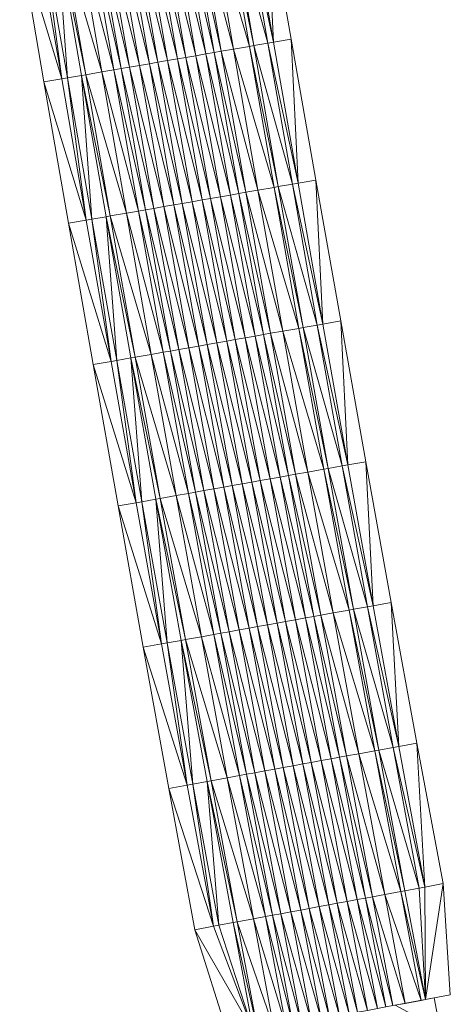
# Model space of a CAD drawing. Units: millimetres. Extents: x 588430 to 595703, y 5895906 to 5907077.
# Drawn here: x 591703 to 591733, y 5900552 to 5900621 of the extents above; entities that cross this region are included whole.
import ezdxf

# ---------------------------------------------------------------- set-up
doc = ezdxf.new("R2010")
doc.units = ezdxf.units.MM
doc.header["$MEASUREMENT"] = 0
for name, color, linetype, lineweight in [('Trasse_01_NBS (Damm)', 7, 'CONTINUOUS', 100), ('Trasse_01_NBS (Einschnitt)', 7, 'CONTINUOUS', 100), ('Trasse_01_NBS (GrabenL-QPNeuSchO2200300)', 7, 'CONTINUOUS', 100), ('Trasse_01_NBS (GrabenR-QPNeuSchO2200300)', 7, 'CONTINUOUS', 100), ('Trasse_01_NBS (Oberbau (links))', 7, 'CONTINUOUS', 100), ('Trasse_01_NBS (Oberbau (rechts))', 7, 'CONTINUOUS', 100), ('Trasse_01_NBS (RandwegL-QPNeuSchO2200300)', 7, 'CONTINUOUS', 100), ('Trasse_01_NBS (RandwegR-QPNeuSchO2200300)', 7, 'CONTINUOUS', 100), ('Trasse_01_NBS (RettungswegR-QPNeuFF2200300T)', 7, 'CONTINUOUS', 100), ('Trasse_01_NBS (Schotterbettung-QPNeuSchO2200300)', 7, 'CONTINUOUS', 100)]:
    doc.layers.add(name, color=color, linetype=linetype, lineweight=lineweight)

msp = doc.modelspace()

# ---------------------------------------------------------------- linework, layer by layer
at = {"layer": 'Trasse_01_NBS (Damm)', "lineweight": 0}
for points in [[(591733.493, 5900553.018, 41.16), (591731.752, 5900552.69, 29.575), (591732.985, 5900560.785, 41.176)], [(591719.762, 5900550.437, 29.575), (591718.019, 5900550.11, 41.266), (591715.667, 5900557.566, 41.301)]]:
    msp.add_3dface(points, dxfattribs=at)
at = {"layer": 'Trasse_01_NBS (Einschnitt)', "lineweight": 0}
for points in [[(591720.675, 5900629.573, 41.36), (591721.159, 5900619.52, 29.751), (591719.46, 5900629.364, 29.876)], [(591720.675, 5900629.573, 41.36), (591722.385, 5900619.732, 41.361), (591721.159, 5900619.52, 29.751)], [(591704.677, 5900626.822, 29.876), (591706.379, 5900616.959, 29.751), (591703.449, 5900626.611, 41.502)], [(591703.449, 5900626.611, 41.502), (591706.379, 5900616.959, 29.751), (591705.139, 5900616.744, 41.501)], [(591721.159, 5900619.52, 29.751), (591722.385, 5900619.732, 41.361), (591722.871, 5900609.679, 29.627)], [(591722.871, 5900609.679, 29.627), (591722.385, 5900619.732, 41.361), (591724.108, 5900609.895, 41.345)], [(591705.139, 5900616.744, 41.501), (591706.379, 5900616.959, 29.751), (591708.095, 5900607.096, 29.627)], [(591706.844, 5900606.877, 41.487), (591705.139, 5900616.744, 41.501), (591708.095, 5900607.096, 29.627)], [(591722.871, 5900609.679, 29.627), (591724.108, 5900609.895, 41.345), (591724.598, 5900599.842, 29.503)], [(591724.598, 5900599.842, 29.503), (591724.108, 5900609.895, 41.345), (591725.845, 5900600.063, 41.325)], [(591706.844, 5900606.877, 41.487), (591708.095, 5900607.096, 29.627), (591709.827, 5900597.233, 29.503)], [(591709.827, 5900597.233, 29.503), (591708.566, 5900597.012, 41.463), (591706.844, 5900606.877, 41.487)], [(591726.344, 5900590.01, 29.378), (591724.598, 5900599.842, 29.503), (591725.845, 5900600.063, 41.325)], [(591727.598, 5900590.234, 41.286), (591726.344, 5900590.01, 29.378), (591725.845, 5900600.063, 41.325)], [(591711.577, 5900587.373, 29.378), (591708.566, 5900597.012, 41.463), (591709.827, 5900597.233, 29.503)], [(591708.566, 5900597.012, 41.463), (591711.577, 5900587.373, 29.378), (591710.308, 5900587.146, 41.425)], [(591727.598, 5900590.234, 41.286), (591728.108, 5900580.184, 29.254), (591726.344, 5900590.01, 29.378)], [(591727.598, 5900590.234, 41.286), (591729.371, 5900580.412, 41.246), (591728.108, 5900580.184, 29.254)], [(591711.577, 5900587.373, 29.378), (591713.348, 5900577.515, 29.254), (591710.308, 5900587.146, 41.425)], [(591710.308, 5900587.146, 41.425), (591713.348, 5900577.515, 29.254), (591712.071, 5900577.284, 41.384)], [(591728.108, 5900580.184, 29.254), (591729.371, 5900580.412, 41.246), (591729.895, 5900570.362, 29.129)], [(591729.895, 5900570.362, 29.129), (591729.371, 5900580.412, 41.246), (591731.166, 5900570.596, 41.211)], [(591712.071, 5900577.284, 41.384), (591713.348, 5900577.515, 29.254), (591715.141, 5900567.659, 29.129)], [(591713.857, 5900567.424, 41.339), (591712.071, 5900577.284, 41.384), (591715.141, 5900567.659, 29.129)], [(591731.706, 5900560.547, 29.005), (591729.895, 5900570.362, 29.129), (591731.166, 5900570.596, 41.211)], [(591731.706, 5900560.547, 29.005), (591731.166, 5900570.596, 41.211), (591732.985, 5900560.785, 41.176)], [(591713.857, 5900567.424, 41.339), (591715.141, 5900567.659, 29.129), (591716.959, 5900557.807, 29.005)], [(591716.959, 5900557.807, 29.005), (591715.667, 5900557.566, 41.301), (591713.857, 5900567.424, 41.339)], [(591732.985, 5900560.785, 41.176), (591731.752, 5900552.69, 29.575), (591731.706, 5900560.547, 29.005)], [(591716.959, 5900557.807, 29.005), (591719.762, 5900550.437, 29.575), (591715.667, 5900557.566, 41.301)]]:
    msp.add_3dface(points, dxfattribs=at)
at = {"layer": 'Trasse_01_NBS (GrabenL-QPNeuSchO2200300)', "lineweight": 0}
for points in [[(591706.379, 5900616.959, 29.751), (591704.677, 5900626.822, 29.876), (591705.071, 5900626.891, 29.876)], [(591705.071, 5900626.891, 29.876), (591706.057, 5900627.06, 30.543), (591706.773, 5900617.027, 29.751)], [(591706.773, 5900617.027, 29.751), (591706.379, 5900616.959, 29.751), (591705.071, 5900626.891, 29.876)], [(591707.759, 5900617.198, 30.418), (591706.773, 5900617.027, 29.751), (591706.057, 5900627.06, 30.543)], [(591708.095, 5900607.096, 29.627), (591706.379, 5900616.959, 29.751), (591706.773, 5900617.027, 29.751)], [(591706.773, 5900617.027, 29.751), (591707.759, 5900617.198, 30.418), (591708.489, 5900607.165, 29.627)], [(591708.489, 5900607.165, 29.627), (591708.095, 5900607.096, 29.627), (591706.773, 5900617.027, 29.751)], [(591709.474, 5900607.337, 30.294), (591708.489, 5900607.165, 29.627), (591707.759, 5900617.198, 30.418)], [(591709.827, 5900597.233, 29.503), (591708.095, 5900607.096, 29.627), (591708.489, 5900607.165, 29.627)], [(591708.489, 5900607.165, 29.627), (591709.474, 5900607.337, 30.294), (591710.221, 5900597.304, 29.503)], [(591710.221, 5900597.304, 29.503), (591709.827, 5900597.233, 29.503), (591708.489, 5900607.165, 29.627)], [(591711.205, 5900597.478, 30.169), (591710.221, 5900597.304, 29.503), (591709.474, 5900607.337, 30.294)], [(591711.577, 5900587.373, 29.378), (591709.827, 5900597.233, 29.503), (591710.221, 5900597.304, 29.503)], [(591710.221, 5900597.304, 29.503), (591711.205, 5900597.478, 30.169), (591711.971, 5900587.443, 29.378)], [(591711.971, 5900587.443, 29.378), (591711.577, 5900587.373, 29.378), (591710.221, 5900597.304, 29.503)], [(591712.955, 5900587.619, 30.045), (591711.971, 5900587.443, 29.378), (591711.205, 5900597.478, 30.169)], [(591713.348, 5900577.515, 29.254), (591711.577, 5900587.373, 29.378), (591711.971, 5900587.443, 29.378)], [(591711.971, 5900587.443, 29.378), (591712.955, 5900587.619, 30.045), (591713.741, 5900577.586, 29.254)], [(591713.741, 5900577.586, 29.254), (591713.348, 5900577.515, 29.254), (591711.971, 5900587.443, 29.378)], [(591714.725, 5900577.764, 29.92), (591713.741, 5900577.586, 29.254), (591712.955, 5900587.619, 30.045)], [(591715.141, 5900567.659, 29.129), (591713.348, 5900577.515, 29.254), (591713.741, 5900577.586, 29.254)], [(591713.741, 5900577.586, 29.254), (591714.725, 5900577.764, 29.92), (591715.534, 5900567.731, 29.129)], [(591715.534, 5900567.731, 29.129), (591715.141, 5900567.659, 29.129), (591713.741, 5900577.586, 29.254)], [(591716.518, 5900567.911, 29.796), (591715.534, 5900567.731, 29.129), (591714.725, 5900577.764, 29.92)], [(591716.959, 5900557.807, 29.005), (591715.141, 5900567.659, 29.129), (591715.534, 5900567.731, 29.129)], [(591715.534, 5900567.731, 29.129), (591716.518, 5900567.911, 29.796), (591717.352, 5900557.88, 29.005)], [(591717.352, 5900557.88, 29.005), (591716.959, 5900557.807, 29.005), (591715.534, 5900567.731, 29.129)], [(591717.352, 5900557.88, 29.005), (591716.518, 5900567.911, 29.796), (591718.335, 5900558.062, 29.672)], [(591719.762, 5900550.437, 29.575), (591716.959, 5900557.807, 29.005), (591717.352, 5900557.88, 29.005)], [(591719.762, 5900550.437, 29.575), (591717.352, 5900557.88, 29.005), (591718.335, 5900558.062, 29.672)]]:
    msp.add_3dface(points, dxfattribs=at)
at = {"layer": 'Trasse_01_NBS (GrabenR-QPNeuSchO2200300)', "lineweight": 0}
for points in [[(591721.159, 5900619.52, 29.751), (591719.066, 5900629.297, 29.876), (591719.46, 5900629.364, 29.876)], [(591720.765, 5900619.451, 29.751), (591718.081, 5900629.127, 30.543), (591719.066, 5900629.297, 29.876)], [(591719.779, 5900619.28, 30.418), (591718.081, 5900629.127, 30.543), (591720.765, 5900619.451, 29.751)], [(591720.765, 5900619.451, 29.751), (591719.066, 5900629.297, 29.876), (591721.159, 5900619.52, 29.751)], [(591722.477, 5900609.609, 29.627), (591719.779, 5900619.28, 30.418), (591720.765, 5900619.451, 29.751)], [(591721.492, 5900609.437, 30.294), (591719.779, 5900619.28, 30.418), (591722.477, 5900609.609, 29.627)], [(591722.871, 5900609.679, 29.627), (591720.765, 5900619.451, 29.751), (591721.159, 5900619.52, 29.751)], [(591720.765, 5900619.451, 29.751), (591722.871, 5900609.679, 29.627), (591722.477, 5900609.609, 29.627)], [(591724.204, 5900599.772, 29.503), (591721.492, 5900609.437, 30.294), (591722.477, 5900609.609, 29.627)], [(591723.22, 5900599.599, 30.169), (591721.492, 5900609.437, 30.294), (591724.204, 5900599.772, 29.503)], [(591724.598, 5900599.842, 29.503), (591722.477, 5900609.609, 29.627), (591722.871, 5900609.679, 29.627)], [(591724.204, 5900599.772, 29.503), (591722.477, 5900609.609, 29.627), (591724.598, 5900599.842, 29.503)], [(591726.344, 5900590.01, 29.378), (591724.204, 5900599.772, 29.503), (591724.598, 5900599.842, 29.503)], [(591725.95, 5900589.939, 29.378), (591723.22, 5900599.599, 30.169), (591724.204, 5900599.772, 29.503)], [(591725.95, 5900589.939, 29.378), (591724.965, 5900589.764, 30.045), (591723.22, 5900599.599, 30.169)], [(591725.95, 5900589.939, 29.378), (591724.204, 5900599.772, 29.503), (591726.344, 5900590.01, 29.378)], [(591727.715, 5900580.112, 29.254), (591724.965, 5900589.764, 30.045), (591725.95, 5900589.939, 29.378)], [(591724.965, 5900589.764, 30.045), (591727.715, 5900580.112, 29.254), (591726.731, 5900579.935, 29.92)], [(591728.108, 5900580.184, 29.254), (591725.95, 5900589.939, 29.378), (591726.344, 5900590.01, 29.378)], [(591727.715, 5900580.112, 29.254), (591725.95, 5900589.939, 29.378), (591728.108, 5900580.184, 29.254)], [(591729.502, 5900570.29, 29.129), (591726.731, 5900579.935, 29.92), (591727.715, 5900580.112, 29.254)], [(591728.518, 5900570.11, 29.796), (591726.731, 5900579.935, 29.92), (591729.502, 5900570.29, 29.129)], [(591729.895, 5900570.362, 29.129), (591727.715, 5900580.112, 29.254), (591728.108, 5900580.184, 29.254)], [(591727.715, 5900580.112, 29.254), (591729.895, 5900570.362, 29.129), (591729.502, 5900570.29, 29.129)], [(591731.313, 5900560.474, 29.005), (591728.518, 5900570.11, 29.796), (591729.502, 5900570.29, 29.129)], [(591731.706, 5900560.547, 29.005), (591729.502, 5900570.29, 29.129), (591729.895, 5900570.362, 29.129)], [(591731.313, 5900560.474, 29.005), (591729.502, 5900570.29, 29.129), (591731.706, 5900560.547, 29.005)], [(591731.313, 5900560.474, 29.005), (591730.33, 5900560.291, 29.672), (591728.518, 5900570.11, 29.796)], [(591731.752, 5900552.69, 29.575), (591730.33, 5900560.291, 29.672), (591731.313, 5900560.474, 29.005)], [(591731.752, 5900552.69, 29.575), (591731.313, 5900560.474, 29.005), (591731.706, 5900560.547, 29.005)]]:
    msp.add_3dface(points, dxfattribs=at)
at = {"layer": 'Trasse_01_NBS (Oberbau (links))', "lineweight": 0}
for points in [[(591708.054, 5900617.249, 30.868), (591706.057, 5900627.06, 30.543), (591706.353, 5900627.11, 30.993)], [(591708.054, 5900617.249, 30.868), (591707.759, 5900617.198, 30.418), (591706.057, 5900627.06, 30.543)], [(591709.769, 5900607.389, 30.744), (591707.759, 5900617.198, 30.418), (591708.054, 5900617.249, 30.868)], [(591709.769, 5900607.389, 30.744), (591709.474, 5900607.337, 30.294), (591707.759, 5900617.198, 30.418)], [(591711.501, 5900597.529, 30.619), (591709.474, 5900607.337, 30.294), (591709.769, 5900607.389, 30.744)], [(591709.474, 5900607.337, 30.294), (591711.501, 5900597.529, 30.619), (591711.205, 5900597.478, 30.169)], [(591713.25, 5900587.672, 30.495), (591711.205, 5900597.478, 30.169), (591711.501, 5900597.529, 30.619)], [(591712.955, 5900587.619, 30.045), (591711.205, 5900597.478, 30.169), (591713.25, 5900587.672, 30.495)], [(591715.021, 5900577.817, 30.37), (591712.955, 5900587.619, 30.045), (591713.25, 5900587.672, 30.495)], [(591712.955, 5900587.619, 30.045), (591715.021, 5900577.817, 30.37), (591714.725, 5900577.764, 29.92)], [(591716.813, 5900567.966, 30.246), (591714.725, 5900577.764, 29.92), (591715.021, 5900577.817, 30.37)], [(591714.725, 5900577.764, 29.92), (591716.813, 5900567.966, 30.246), (591716.518, 5900567.911, 29.796)], [(591718.63, 5900558.117, 30.122), (591716.518, 5900567.911, 29.796), (591716.813, 5900567.966, 30.246)], [(591718.63, 5900558.117, 30.122), (591718.335, 5900558.062, 29.672), (591716.518, 5900567.911, 29.796)], [(591720.057, 5900550.493, 30.025), (591718.335, 5900558.062, 29.672), (591718.63, 5900558.117, 30.122)], [(591718.335, 5900558.062, 29.672), (591720.057, 5900550.493, 30.025), (591719.762, 5900550.437, 29.575)]]:
    msp.add_3dface(points, dxfattribs=at)
at = {"layer": 'Trasse_01_NBS (Oberbau (rechts))', "lineweight": 0}
for points in [[(591719.779, 5900619.28, 30.418), (591717.785, 5900629.076, 30.993), (591718.081, 5900629.127, 30.543)], [(591719.779, 5900619.28, 30.418), (591719.484, 5900619.229, 30.868), (591717.785, 5900629.076, 30.993)], [(591721.492, 5900609.437, 30.294), (591719.484, 5900619.229, 30.868), (591719.779, 5900619.28, 30.418)], [(591721.492, 5900609.437, 30.294), (591721.196, 5900609.386, 30.744), (591719.484, 5900619.229, 30.868)], [(591723.22, 5900599.599, 30.169), (591721.196, 5900609.386, 30.744), (591721.492, 5900609.437, 30.294)], [(591721.196, 5900609.386, 30.744), (591723.22, 5900599.599, 30.169), (591722.924, 5900599.546, 30.619)], [(591724.965, 5900589.764, 30.045), (591722.924, 5900599.546, 30.619), (591723.22, 5900599.599, 30.169)], [(591724.67, 5900589.711, 30.495), (591722.924, 5900599.546, 30.619), (591724.965, 5900589.764, 30.045)], [(591726.731, 5900579.935, 29.92), (591724.67, 5900589.711, 30.495), (591724.965, 5900589.764, 30.045)], [(591724.67, 5900589.711, 30.495), (591726.731, 5900579.935, 29.92), (591726.436, 5900579.881, 30.37)], [(591728.518, 5900570.11, 29.796), (591726.436, 5900579.881, 30.37), (591726.731, 5900579.935, 29.92)], [(591726.436, 5900579.881, 30.37), (591728.518, 5900570.11, 29.796), (591728.223, 5900570.056, 30.246)], [(591730.33, 5900560.291, 29.672), (591728.223, 5900570.056, 30.246), (591728.518, 5900570.11, 29.796)], [(591730.035, 5900560.236, 30.122), (591728.223, 5900570.056, 30.246), (591730.33, 5900560.291, 29.672)], [(591731.752, 5900552.69, 29.575), (591730.035, 5900560.236, 30.122), (591730.33, 5900560.291, 29.672)], [(591731.458, 5900552.636, 30.025), (591730.035, 5900560.236, 30.122), (591731.752, 5900552.69, 29.575)]]:
    msp.add_3dface(points, dxfattribs=at)
at = {"layer": 'Trasse_01_NBS (RandwegL-QPNeuSchO2200300)', "lineweight": 0}
for points in [[(591709.177, 5900617.443, 30.888), (591706.353, 5900627.11, 30.993), (591707.476, 5900627.304, 31.013)], [(591709.177, 5900617.443, 30.888), (591708.054, 5900617.249, 30.868), (591706.353, 5900627.11, 30.993)], [(591710.892, 5900607.585, 30.764), (591708.054, 5900617.249, 30.868), (591709.177, 5900617.443, 30.888)], [(591710.892, 5900607.585, 30.764), (591709.769, 5900607.389, 30.744), (591708.054, 5900617.249, 30.868)], [(591712.624, 5900597.728, 30.639), (591709.769, 5900607.389, 30.744), (591710.892, 5900607.585, 30.764)], [(591709.769, 5900607.389, 30.744), (591712.624, 5900597.728, 30.639), (591711.501, 5900597.529, 30.619)], [(591714.373, 5900587.873, 30.515), (591711.501, 5900597.529, 30.619), (591712.624, 5900597.728, 30.639)], [(591713.25, 5900587.672, 30.495), (591711.501, 5900597.529, 30.619), (591714.373, 5900587.873, 30.515)], [(591716.142, 5900578.021, 30.39), (591713.25, 5900587.672, 30.495), (591714.373, 5900587.873, 30.515)], [(591715.021, 5900577.817, 30.37), (591713.25, 5900587.672, 30.495), (591716.142, 5900578.021, 30.39)], [(591717.934, 5900568.171, 30.266), (591715.021, 5900577.817, 30.37), (591716.142, 5900578.021, 30.39)], [(591717.934, 5900568.171, 30.266), (591716.813, 5900567.966, 30.246), (591715.021, 5900577.817, 30.37)], [(591719.751, 5900558.325, 30.142), (591716.813, 5900567.966, 30.246), (591717.934, 5900568.171, 30.266)], [(591719.751, 5900558.325, 30.142), (591718.63, 5900558.117, 30.122), (591716.813, 5900567.966, 30.246)], [(591721.177, 5900550.703, 30.045), (591718.63, 5900558.117, 30.122), (591719.751, 5900558.325, 30.142)], [(591718.63, 5900558.117, 30.122), (591721.177, 5900550.703, 30.045), (591720.057, 5900550.493, 30.025)]]:
    msp.add_3dface(points, dxfattribs=at)
at = {"layer": 'Trasse_01_NBS (RandwegR-QPNeuSchO2200300)', "lineweight": 0}
for points in [[(591719.484, 5900619.229, 30.868), (591716.661, 5900628.883, 31.013), (591717.785, 5900629.076, 30.993)], [(591719.484, 5900619.229, 30.868), (591718.361, 5900619.034, 30.888), (591716.661, 5900628.883, 31.013)], [(591721.196, 5900609.386, 30.744), (591718.361, 5900619.034, 30.888), (591719.484, 5900619.229, 30.868)], [(591721.196, 5900609.386, 30.744), (591720.073, 5900609.189, 30.764), (591718.361, 5900619.034, 30.888)], [(591722.924, 5900599.546, 30.619), (591720.073, 5900609.189, 30.764), (591721.196, 5900609.386, 30.744)], [(591720.073, 5900609.189, 30.764), (591722.924, 5900599.546, 30.619), (591721.802, 5900599.348, 30.639)], [(591724.67, 5900589.711, 30.495), (591721.802, 5900599.348, 30.639), (591722.924, 5900599.546, 30.619)], [(591723.548, 5900589.511, 30.515), (591721.802, 5900599.348, 30.639), (591724.67, 5900589.711, 30.495)], [(591726.436, 5900579.881, 30.37), (591723.548, 5900589.511, 30.515), (591724.67, 5900589.711, 30.495)], [(591725.314, 5900579.679, 30.39), (591723.548, 5900589.511, 30.515), (591726.436, 5900579.881, 30.37)], [(591728.223, 5900570.056, 30.246), (591725.314, 5900579.679, 30.39), (591726.436, 5900579.881, 30.37)], [(591728.223, 5900570.056, 30.246), (591727.102, 5900569.851, 30.266), (591725.314, 5900579.679, 30.39)], [(591730.035, 5900560.236, 30.122), (591727.102, 5900569.851, 30.266), (591728.223, 5900570.056, 30.246)], [(591730.035, 5900560.236, 30.122), (591728.914, 5900560.028, 30.142), (591727.102, 5900569.851, 30.266)], [(591731.458, 5900552.636, 30.025), (591728.914, 5900560.028, 30.142), (591730.035, 5900560.236, 30.122)], [(591728.914, 5900560.028, 30.142), (591731.458, 5900552.636, 30.025), (591730.337, 5900552.425, 30.045)]]:
    msp.add_3dface(points, dxfattribs=at)
at = {"layer": 'Trasse_01_NBS (RettungswegR-QPNeuFF2200300T)', "lineweight": 0}
msp.add_3dface([(591732.362, 5900552.806, 30.777), (591732.776, 5900550.593, 30.749), (591729.639, 5900552.294, 30.777)], dxfattribs=at)
at = {"layer": 'Trasse_01_NBS (Schotterbettung-QPNeuSchO2200300)', "lineweight": 0}
for points in [[(591715.814, 5900628.737, 31.573), (591717.513, 5900618.888, 31.448), (591715.321, 5900628.652, 31.573)], [(591716.661, 5900628.883, 31.013), (591718.361, 5900619.034, 30.888), (591715.814, 5900628.737, 31.573)], [(591718.361, 5900619.034, 30.888), (591717.513, 5900618.888, 31.448), (591715.814, 5900628.737, 31.573)], [(591711.379, 5900627.975, 31.573), (591713.079, 5900618.12, 31.448), (591710.797, 5900627.875, 31.573)], [(591712.069, 5900628.094, 31.573), (591713.769, 5900618.239, 31.448), (591711.379, 5900627.975, 31.573)], [(591713.079, 5900618.12, 31.448), (591711.379, 5900627.975, 31.573), (591713.769, 5900618.239, 31.448)], [(591712.759, 5900628.212, 31.573), (591714.459, 5900618.358, 31.448), (591712.069, 5900628.094, 31.573)], [(591714.459, 5900618.358, 31.448), (591713.769, 5900618.239, 31.448), (591712.069, 5900628.094, 31.573)], [(591713.34, 5900628.312, 31.573), (591715.04, 5900618.459, 31.448), (591712.759, 5900628.212, 31.573)], [(591712.759, 5900628.212, 31.573), (591715.04, 5900618.459, 31.448), (591714.459, 5900618.358, 31.448)], [(591714.04, 5900628.433, 31.573), (591715.74, 5900618.58, 31.448), (591713.34, 5900628.312, 31.573)], [(591713.34, 5900628.312, 31.573), (591715.74, 5900618.58, 31.448), (591715.04, 5900618.459, 31.448)], [(591714.74, 5900628.553, 31.573), (591716.439, 5900618.702, 31.448), (591714.04, 5900628.433, 31.573)], [(591714.04, 5900628.433, 31.573), (591716.439, 5900618.702, 31.448), (591715.74, 5900618.58, 31.448)], [(591715.321, 5900628.652, 31.573), (591717.021, 5900618.803, 31.448), (591714.74, 5900628.553, 31.573)], [(591714.74, 5900628.553, 31.573), (591717.021, 5900618.803, 31.448), (591716.439, 5900618.702, 31.448)], [(591717.513, 5900618.888, 31.448), (591717.021, 5900618.803, 31.448), (591715.321, 5900628.652, 31.573)], [(591708.324, 5900627.449, 31.573), (591710.025, 5900617.591, 31.448), (591707.476, 5900627.304, 31.013)], [(591707.476, 5900627.304, 31.013), (591710.025, 5900617.591, 31.448), (591709.177, 5900617.443, 30.888)], [(591708.817, 5900627.534, 31.573), (591710.517, 5900617.676, 31.448), (591708.324, 5900627.449, 31.573)], [(591710.517, 5900617.676, 31.448), (591710.025, 5900617.591, 31.448), (591708.324, 5900627.449, 31.573)], [(591709.398, 5900627.635, 31.573), (591711.099, 5900617.776, 31.448), (591708.817, 5900627.534, 31.573)], [(591711.099, 5900617.776, 31.448), (591710.517, 5900617.676, 31.448), (591708.817, 5900627.534, 31.573)], [(591710.098, 5900627.755, 31.573), (591711.798, 5900617.897, 31.448), (591709.398, 5900627.635, 31.573)], [(591711.798, 5900617.897, 31.448), (591711.099, 5900617.776, 31.448), (591709.398, 5900627.635, 31.573)], [(591710.797, 5900627.875, 31.573), (591712.498, 5900618.019, 31.448), (591710.098, 5900627.755, 31.573)], [(591712.498, 5900618.019, 31.448), (591711.798, 5900617.897, 31.448), (591710.098, 5900627.755, 31.573)], [(591712.498, 5900618.019, 31.448), (591710.797, 5900627.875, 31.573), (591713.079, 5900618.12, 31.448)], [(591718.361, 5900619.034, 30.888), (591720.073, 5900609.189, 30.764), (591717.513, 5900618.888, 31.448)], [(591714.459, 5900618.358, 31.448), (591716.172, 5900608.508, 31.324), (591713.769, 5900618.239, 31.448)], [(591715.04, 5900618.459, 31.448), (591716.754, 5900608.609, 31.324), (591714.459, 5900618.358, 31.448)], [(591714.459, 5900618.358, 31.448), (591716.754, 5900608.609, 31.324), (591716.172, 5900608.508, 31.324)], [(591715.74, 5900618.58, 31.448), (591717.453, 5900608.731, 31.324), (591715.04, 5900618.459, 31.448)], [(591715.04, 5900618.459, 31.448), (591717.453, 5900608.731, 31.324), (591716.754, 5900608.609, 31.324)], [(591716.439, 5900618.702, 31.448), (591718.152, 5900608.854, 31.324), (591715.74, 5900618.58, 31.448)], [(591715.74, 5900618.58, 31.448), (591718.152, 5900608.854, 31.324), (591717.453, 5900608.731, 31.324)], [(591717.021, 5900618.803, 31.448), (591718.734, 5900608.955, 31.324), (591716.439, 5900618.702, 31.448)], [(591716.439, 5900618.702, 31.448), (591718.734, 5900608.955, 31.324), (591718.152, 5900608.854, 31.324)], [(591717.513, 5900618.888, 31.448), (591719.226, 5900609.041, 31.324), (591717.021, 5900618.803, 31.448)], [(591719.226, 5900609.041, 31.324), (591718.734, 5900608.955, 31.324), (591717.021, 5900618.803, 31.448)], [(591720.073, 5900609.189, 30.764), (591719.226, 5900609.041, 31.324), (591717.513, 5900618.888, 31.448)], [(591710.517, 5900617.676, 31.448), (591712.232, 5900607.819, 31.324), (591710.025, 5900617.591, 31.448)], [(591711.099, 5900617.776, 31.448), (591712.813, 5900607.921, 31.324), (591710.517, 5900617.676, 31.448)], [(591710.517, 5900617.676, 31.448), (591712.813, 5900607.921, 31.324), (591712.232, 5900607.819, 31.324)], [(591711.798, 5900617.897, 31.448), (591713.513, 5900608.043, 31.324), (591711.099, 5900617.776, 31.448)], [(591713.513, 5900608.043, 31.324), (591712.813, 5900607.921, 31.324), (591711.099, 5900617.776, 31.448)], [(591712.498, 5900618.019, 31.448), (591714.212, 5900608.165, 31.324), (591711.798, 5900617.897, 31.448)], [(591714.212, 5900608.165, 31.324), (591713.513, 5900608.043, 31.324), (591711.798, 5900617.897, 31.448)], [(591713.079, 5900618.12, 31.448), (591714.793, 5900608.267, 31.324), (591712.498, 5900618.019, 31.448)], [(591714.212, 5900608.165, 31.324), (591712.498, 5900618.019, 31.448), (591714.793, 5900608.267, 31.324)], [(591713.769, 5900618.239, 31.448), (591715.483, 5900608.387, 31.324), (591713.079, 5900618.12, 31.448)], [(591714.793, 5900608.267, 31.324), (591713.079, 5900618.12, 31.448), (591715.483, 5900608.387, 31.324)], [(591716.172, 5900608.508, 31.324), (591715.483, 5900608.387, 31.324), (591713.769, 5900618.239, 31.448)], [(591710.025, 5900617.591, 31.448), (591711.74, 5900607.732, 31.324), (591709.177, 5900617.443, 30.888)], [(591709.177, 5900617.443, 30.888), (591711.74, 5900607.732, 31.324), (591710.892, 5900607.585, 30.764)], [(591712.232, 5900607.819, 31.324), (591711.74, 5900607.732, 31.324), (591710.025, 5900617.591, 31.448)], [(591717.453, 5900608.731, 31.324), (591719.182, 5900598.886, 31.199), (591716.754, 5900608.609, 31.324)], [(591718.152, 5900608.854, 31.324), (591719.881, 5900599.009, 31.199), (591717.453, 5900608.731, 31.324)], [(591717.453, 5900608.731, 31.324), (591719.881, 5900599.009, 31.199), (591719.182, 5900598.886, 31.199)], [(591718.734, 5900608.955, 31.324), (591720.462, 5900599.111, 31.199), (591718.152, 5900608.854, 31.324)], [(591718.152, 5900608.854, 31.324), (591720.462, 5900599.111, 31.199), (591719.881, 5900599.009, 31.199)], [(591719.226, 5900609.041, 31.324), (591720.955, 5900599.198, 31.199), (591718.734, 5900608.955, 31.324)], [(591720.955, 5900599.198, 31.199), (591720.462, 5900599.111, 31.199), (591718.734, 5900608.955, 31.324)], [(591720.073, 5900609.189, 30.764), (591721.802, 5900599.348, 30.639), (591719.226, 5900609.041, 31.324)], [(591721.802, 5900599.348, 30.639), (591720.955, 5900599.198, 31.199), (591719.226, 5900609.041, 31.324)], [(591713.513, 5900608.043, 31.324), (591715.243, 5900598.19, 31.199), (591712.813, 5900607.921, 31.324)], [(591714.212, 5900608.165, 31.324), (591715.942, 5900598.313, 31.199), (591713.513, 5900608.043, 31.324)], [(591715.942, 5900598.313, 31.199), (591715.243, 5900598.19, 31.199), (591713.513, 5900608.043, 31.324)], [(591714.793, 5900608.267, 31.324), (591716.523, 5900598.416, 31.199), (591714.212, 5900608.165, 31.324)], [(591715.942, 5900598.313, 31.199), (591714.212, 5900608.165, 31.324), (591716.523, 5900598.416, 31.199)], [(591715.483, 5900608.387, 31.324), (591717.213, 5900598.538, 31.199), (591714.793, 5900608.267, 31.324)], [(591716.523, 5900598.416, 31.199), (591714.793, 5900608.267, 31.324), (591717.213, 5900598.538, 31.199)], [(591716.172, 5900608.508, 31.324), (591717.902, 5900598.659, 31.199), (591715.483, 5900608.387, 31.324)], [(591717.213, 5900598.538, 31.199), (591715.483, 5900608.387, 31.324), (591717.902, 5900598.659, 31.199)], [(591716.754, 5900608.609, 31.324), (591718.483, 5900598.762, 31.199), (591716.172, 5900608.508, 31.324)], [(591718.483, 5900598.762, 31.199), (591717.902, 5900598.659, 31.199), (591716.172, 5900608.508, 31.324)], [(591716.754, 5900608.609, 31.324), (591719.182, 5900598.886, 31.199), (591718.483, 5900598.762, 31.199)], [(591711.74, 5900607.732, 31.324), (591713.47, 5900597.877, 31.199), (591710.892, 5900607.585, 30.764)], [(591710.892, 5900607.585, 30.764), (591713.47, 5900597.877, 31.199), (591712.624, 5900597.728, 30.639)], [(591712.232, 5900607.819, 31.324), (591713.963, 5900597.964, 31.199), (591711.74, 5900607.732, 31.324)], [(591713.963, 5900597.964, 31.199), (591713.47, 5900597.877, 31.199), (591711.74, 5900607.732, 31.324)], [(591712.813, 5900607.921, 31.324), (591714.544, 5900598.066, 31.199), (591712.232, 5900607.819, 31.324)], [(591714.544, 5900598.066, 31.199), (591713.963, 5900597.964, 31.199), (591712.232, 5900607.819, 31.324)], [(591715.243, 5900598.19, 31.199), (591714.544, 5900598.066, 31.199), (591712.813, 5900607.921, 31.324)], [(591720.462, 5900599.111, 31.199), (591722.209, 5900589.271, 31.075), (591719.881, 5900599.009, 31.199)], [(591720.955, 5900599.198, 31.199), (591722.701, 5900589.359, 31.075), (591720.462, 5900599.111, 31.199)], [(591722.701, 5900589.359, 31.075), (591722.209, 5900589.271, 31.075), (591720.462, 5900599.111, 31.199)], [(591721.802, 5900599.348, 30.639), (591723.548, 5900589.511, 30.515), (591720.955, 5900599.198, 31.199)], [(591723.548, 5900589.511, 30.515), (591722.701, 5900589.359, 31.075), (591720.955, 5900599.198, 31.199)], [(591716.523, 5900598.416, 31.199), (591718.271, 5900588.568, 31.075), (591715.942, 5900598.313, 31.199)], [(591717.213, 5900598.538, 31.199), (591718.96, 5900588.691, 31.075), (591716.523, 5900598.416, 31.199)], [(591718.271, 5900588.568, 31.075), (591716.523, 5900598.416, 31.199), (591718.96, 5900588.691, 31.075)], [(591717.902, 5900598.659, 31.199), (591719.649, 5900588.814, 31.075), (591717.213, 5900598.538, 31.199)], [(591718.96, 5900588.691, 31.075), (591717.213, 5900598.538, 31.199), (591719.649, 5900588.814, 31.075)], [(591718.483, 5900598.762, 31.199), (591720.23, 5900588.919, 31.075), (591717.902, 5900598.659, 31.199)], [(591720.23, 5900588.919, 31.075), (591719.649, 5900588.814, 31.075), (591717.902, 5900598.659, 31.199)], [(591719.182, 5900598.886, 31.199), (591720.929, 5900589.043, 31.075), (591718.483, 5900598.762, 31.199)], [(591718.483, 5900598.762, 31.199), (591720.929, 5900589.043, 31.075), (591720.23, 5900588.919, 31.075)], [(591719.881, 5900599.009, 31.199), (591721.628, 5900589.168, 31.075), (591719.182, 5900598.886, 31.199)], [(591719.182, 5900598.886, 31.199), (591721.628, 5900589.168, 31.075), (591720.929, 5900589.043, 31.075)], [(591719.881, 5900599.009, 31.199), (591722.209, 5900589.271, 31.075), (591721.628, 5900589.168, 31.075)], [(591713.47, 5900597.877, 31.199), (591715.219, 5900588.023, 31.075), (591712.624, 5900597.728, 30.639)], [(591712.624, 5900597.728, 30.639), (591715.219, 5900588.023, 31.075), (591714.373, 5900587.873, 30.515)], [(591713.963, 5900597.964, 31.199), (591715.712, 5900588.111, 31.075), (591713.47, 5900597.877, 31.199)], [(591715.712, 5900588.111, 31.075), (591715.219, 5900588.023, 31.075), (591713.47, 5900597.877, 31.199)], [(591714.544, 5900598.066, 31.199), (591716.292, 5900588.216, 31.075), (591713.963, 5900597.964, 31.199)], [(591716.292, 5900588.216, 31.075), (591715.712, 5900588.111, 31.075), (591713.963, 5900597.964, 31.199)], [(591715.243, 5900598.19, 31.199), (591716.991, 5900588.34, 31.075), (591714.544, 5900598.066, 31.199)], [(591716.991, 5900588.34, 31.075), (591716.292, 5900588.216, 31.075), (591714.544, 5900598.066, 31.199)], [(591715.942, 5900598.313, 31.199), (591717.69, 5900588.465, 31.075), (591715.243, 5900598.19, 31.199)], [(591717.69, 5900588.465, 31.075), (591716.991, 5900588.34, 31.075), (591715.243, 5900598.19, 31.199)], [(591717.69, 5900588.465, 31.075), (591715.942, 5900598.313, 31.199), (591718.271, 5900588.568, 31.075)], [(591723.548, 5900589.511, 30.515), (591725.314, 5900579.679, 30.39), (591722.701, 5900589.359, 31.075)], [(591719.649, 5900588.814, 31.075), (591721.417, 5900578.974, 30.95), (591718.96, 5900588.691, 31.075)], [(591720.23, 5900588.919, 31.075), (591721.997, 5900579.079, 30.95), (591719.649, 5900588.814, 31.075)], [(591721.997, 5900579.079, 30.95), (591721.417, 5900578.974, 30.95), (591719.649, 5900588.814, 31.075)], [(591720.929, 5900589.043, 31.075), (591722.696, 5900579.205, 30.95), (591720.23, 5900588.919, 31.075)], [(591720.23, 5900588.919, 31.075), (591722.696, 5900579.205, 30.95), (591721.997, 5900579.079, 30.95)], [(591721.628, 5900589.168, 31.075), (591723.395, 5900579.331, 30.95), (591720.929, 5900589.043, 31.075)], [(591720.929, 5900589.043, 31.075), (591723.395, 5900579.331, 30.95), (591722.696, 5900579.205, 30.95)], [(591722.209, 5900589.271, 31.075), (591723.975, 5900579.437, 30.95), (591721.628, 5900589.168, 31.075)], [(591721.628, 5900589.168, 31.075), (591723.975, 5900579.437, 30.95), (591723.395, 5900579.331, 30.95)], [(591722.701, 5900589.359, 31.075), (591724.467, 5900579.525, 30.95), (591722.209, 5900589.271, 31.075)], [(591724.467, 5900579.525, 30.95), (591723.975, 5900579.437, 30.95), (591722.209, 5900589.271, 31.075)], [(591725.314, 5900579.679, 30.39), (591724.467, 5900579.525, 30.95), (591722.701, 5900589.359, 31.075)], [(591715.712, 5900588.111, 31.075), (591717.481, 5900578.263, 30.95), (591715.219, 5900588.023, 31.075)], [(591716.292, 5900588.216, 31.075), (591718.061, 5900578.367, 30.95), (591715.712, 5900588.111, 31.075)], [(591718.061, 5900578.367, 30.95), (591717.481, 5900578.263, 30.95), (591715.712, 5900588.111, 31.075)], [(591716.991, 5900588.34, 31.075), (591718.76, 5900578.493, 30.95), (591716.292, 5900588.216, 31.075)], [(591718.76, 5900578.493, 30.95), (591718.061, 5900578.367, 30.95), (591716.292, 5900588.216, 31.075)], [(591717.69, 5900588.465, 31.075), (591719.459, 5900578.62, 30.95), (591716.991, 5900588.34, 31.075)], [(591719.459, 5900578.62, 30.95), (591718.76, 5900578.493, 30.95), (591716.991, 5900588.34, 31.075)], [(591718.271, 5900588.568, 31.075), (591720.039, 5900578.725, 30.95), (591717.69, 5900588.465, 31.075)], [(591719.459, 5900578.62, 30.95), (591717.69, 5900588.465, 31.075), (591720.039, 5900578.725, 30.95)], [(591718.96, 5900588.691, 31.075), (591720.728, 5900578.85, 30.95), (591718.271, 5900588.568, 31.075)], [(591720.039, 5900578.725, 30.95), (591718.271, 5900588.568, 31.075), (591720.728, 5900578.85, 30.95)], [(591720.728, 5900578.85, 30.95), (591718.96, 5900588.691, 31.075), (591721.417, 5900578.974, 30.95)], [(591715.219, 5900588.023, 31.075), (591716.989, 5900578.173, 30.95), (591714.373, 5900587.873, 30.515)], [(591714.373, 5900587.873, 30.515), (591716.989, 5900578.173, 30.95), (591716.142, 5900578.021, 30.39)], [(591717.481, 5900578.263, 30.95), (591716.989, 5900578.173, 30.95), (591715.219, 5900588.023, 31.075)], [(591722.696, 5900579.205, 30.95), (591724.485, 5900569.371, 30.826), (591721.997, 5900579.079, 30.95)], [(591723.395, 5900579.331, 30.95), (591725.184, 5900569.499, 30.826), (591722.696, 5900579.205, 30.95)], [(591722.696, 5900579.205, 30.95), (591725.184, 5900569.499, 30.826), (591724.485, 5900569.371, 30.826)], [(591723.975, 5900579.437, 30.95), (591725.764, 5900569.605, 30.826), (591723.395, 5900579.331, 30.95)], [(591723.395, 5900579.331, 30.95), (591725.764, 5900569.605, 30.826), (591725.184, 5900569.499, 30.826)], [(591724.467, 5900579.525, 30.95), (591726.256, 5900569.695, 30.826), (591723.975, 5900579.437, 30.95)], [(591726.256, 5900569.695, 30.826), (591725.764, 5900569.605, 30.826), (591723.975, 5900579.437, 30.95)], [(591725.314, 5900579.679, 30.39), (591727.102, 5900569.851, 30.266), (591724.467, 5900579.525, 30.95)], [(591727.102, 5900569.851, 30.266), (591726.256, 5900569.695, 30.826), (591724.467, 5900579.525, 30.95)], [(591718.76, 5900578.493, 30.95), (591720.551, 5900568.65, 30.826), (591718.061, 5900578.367, 30.95)], [(591719.459, 5900578.62, 30.95), (591721.249, 5900568.778, 30.826), (591718.76, 5900578.493, 30.95)], [(591721.249, 5900568.778, 30.826), (591720.551, 5900568.65, 30.826), (591718.76, 5900578.493, 30.95)], [(591720.039, 5900578.725, 30.95), (591721.829, 5900568.885, 30.826), (591719.459, 5900578.62, 30.95)], [(591721.249, 5900568.778, 30.826), (591719.459, 5900578.62, 30.95), (591721.829, 5900568.885, 30.826)], [(591720.728, 5900578.85, 30.95), (591722.518, 5900569.011, 30.826), (591720.039, 5900578.725, 30.95)], [(591721.829, 5900568.885, 30.826), (591720.039, 5900578.725, 30.95), (591722.518, 5900569.011, 30.826)], [(591721.417, 5900578.974, 30.95), (591723.207, 5900569.137, 30.826), (591720.728, 5900578.85, 30.95)], [(591722.518, 5900569.011, 30.826), (591720.728, 5900578.85, 30.95), (591723.207, 5900569.137, 30.826)], [(591721.997, 5900579.079, 30.95), (591723.787, 5900569.243, 30.826), (591721.417, 5900578.974, 30.95)], [(591723.787, 5900569.243, 30.826), (591723.207, 5900569.137, 30.826), (591721.417, 5900578.974, 30.95)], [(591721.997, 5900579.079, 30.95), (591724.485, 5900569.371, 30.826), (591723.787, 5900569.243, 30.826)], [(591716.989, 5900578.173, 30.95), (591718.78, 5900568.326, 30.826), (591716.142, 5900578.021, 30.39)], [(591716.142, 5900578.021, 30.39), (591718.78, 5900568.326, 30.826), (591717.934, 5900568.171, 30.266)], [(591717.481, 5900578.263, 30.95), (591719.272, 5900568.416, 30.826), (591716.989, 5900578.173, 30.95)], [(591716.989, 5900578.173, 30.95), (591719.272, 5900568.416, 30.826), (591718.78, 5900568.326, 30.826)], [(591718.061, 5900578.367, 30.95), (591719.852, 5900568.522, 30.826), (591717.481, 5900578.263, 30.95)], [(591719.852, 5900568.522, 30.826), (591719.272, 5900568.416, 30.826), (591717.481, 5900578.263, 30.95)], [(591720.551, 5900568.65, 30.826), (591719.852, 5900568.522, 30.826), (591718.061, 5900578.367, 30.95)], [(591725.764, 5900569.605, 30.826), (591727.577, 5900559.779, 30.702), (591725.184, 5900569.499, 30.826)], [(591726.256, 5900569.695, 30.826), (591728.068, 5900559.871, 30.702), (591725.764, 5900569.605, 30.826)], [(591728.068, 5900559.871, 30.702), (591727.577, 5900559.779, 30.702), (591725.764, 5900569.605, 30.826)], [(591727.102, 5900569.851, 30.266), (591728.914, 5900560.028, 30.142), (591726.256, 5900569.695, 30.826)], [(591728.914, 5900560.028, 30.142), (591728.068, 5900559.871, 30.702), (591726.256, 5900569.695, 30.826)], [(591721.829, 5900568.885, 30.826), (591723.644, 5900559.049, 30.702), (591721.249, 5900568.778, 30.826)], [(591722.518, 5900569.011, 30.826), (591724.332, 5900559.177, 30.702), (591721.829, 5900568.885, 30.826)], [(591721.829, 5900568.885, 30.826), (591724.332, 5900559.177, 30.702), (591723.644, 5900559.049, 30.702)], [(591723.207, 5900569.137, 30.826), (591725.021, 5900559.305, 30.702), (591722.518, 5900569.011, 30.826)], [(591725.021, 5900559.305, 30.702), (591724.332, 5900559.177, 30.702), (591722.518, 5900569.011, 30.826)], [(591723.787, 5900569.243, 30.826), (591725.601, 5900559.412, 30.702), (591723.207, 5900569.137, 30.826)], [(591725.601, 5900559.412, 30.702), (591725.021, 5900559.305, 30.702), (591723.207, 5900569.137, 30.826)], [(591724.485, 5900569.371, 30.826), (591726.299, 5900559.542, 30.702), (591723.787, 5900569.243, 30.826)], [(591726.299, 5900559.542, 30.702), (591725.601, 5900559.412, 30.702), (591723.787, 5900569.243, 30.826)], [(591725.184, 5900569.499, 30.826), (591726.997, 5900559.672, 30.702), (591724.485, 5900569.371, 30.826)], [(591726.997, 5900559.672, 30.702), (591726.299, 5900559.542, 30.702), (591724.485, 5900569.371, 30.826)], [(591727.577, 5900559.779, 30.702), (591726.997, 5900559.672, 30.702), (591725.184, 5900569.499, 30.826)], [(591718.78, 5900568.326, 30.826), (591720.596, 5900558.482, 30.702), (591717.934, 5900568.171, 30.266)], [(591719.751, 5900558.325, 30.142), (591717.934, 5900568.171, 30.266), (591720.596, 5900558.482, 30.702)], [(591719.272, 5900568.416, 30.826), (591721.088, 5900558.574, 30.702), (591718.78, 5900568.326, 30.826)], [(591718.78, 5900568.326, 30.826), (591721.088, 5900558.574, 30.702), (591720.596, 5900558.482, 30.702)], [(591719.852, 5900568.522, 30.826), (591721.668, 5900558.682, 30.702), (591719.272, 5900568.416, 30.826)], [(591719.272, 5900568.416, 30.826), (591721.668, 5900558.682, 30.702), (591721.088, 5900558.574, 30.702)], [(591720.551, 5900568.65, 30.826), (591722.366, 5900558.812, 30.702), (591719.852, 5900568.522, 30.826)], [(591722.366, 5900558.812, 30.702), (591721.668, 5900558.682, 30.702), (591719.852, 5900568.522, 30.826)], [(591721.249, 5900568.778, 30.826), (591723.064, 5900558.941, 30.702), (591720.551, 5900568.65, 30.826)], [(591723.064, 5900558.941, 30.702), (591722.366, 5900558.812, 30.702), (591720.551, 5900568.65, 30.826)], [(591723.644, 5900559.049, 30.702), (591723.064, 5900558.941, 30.702), (591721.249, 5900568.778, 30.826)], [(591728.914, 5900560.028, 30.142), (591730.337, 5900552.425, 30.045), (591728.068, 5900559.871, 30.702)], [(591725.021, 5900559.305, 30.702), (591726.445, 5900551.693, 30.605), (591724.332, 5900559.177, 30.702)], [(591725.601, 5900559.412, 30.702), (591727.025, 5900551.803, 30.605), (591725.021, 5900559.305, 30.702)], [(591727.025, 5900551.803, 30.605), (591726.445, 5900551.693, 30.605), (591725.021, 5900559.305, 30.702)], [(591726.299, 5900559.542, 30.702), (591727.723, 5900551.934, 30.605), (591725.601, 5900559.412, 30.702)], [(591725.601, 5900559.412, 30.702), (591727.723, 5900551.934, 30.605), (591727.025, 5900551.803, 30.605)], [(591726.997, 5900559.672, 30.702), (591728.421, 5900552.064, 30.605), (591726.299, 5900559.542, 30.702)], [(591726.299, 5900559.542, 30.702), (591728.421, 5900552.064, 30.605), (591727.723, 5900551.934, 30.605)], [(591727.577, 5900559.779, 30.702), (591729, 5900552.174, 30.605), (591726.997, 5900559.672, 30.702)], [(591729, 5900552.174, 30.605), (591728.421, 5900552.064, 30.605), (591726.997, 5900559.672, 30.702)], [(591728.068, 5900559.871, 30.702), (591729.492, 5900552.266, 30.605), (591727.577, 5900559.779, 30.702)], [(591729.492, 5900552.266, 30.605), (591729, 5900552.174, 30.605), (591727.577, 5900559.779, 30.702)], [(591730.337, 5900552.425, 30.045), (591729.492, 5900552.266, 30.605), (591728.068, 5900559.871, 30.702)], [(591721.088, 5900558.574, 30.702), (591722.514, 5900550.954, 30.605), (591720.596, 5900558.482, 30.702)], [(591721.668, 5900558.682, 30.702), (591723.094, 5900551.063, 30.605), (591721.088, 5900558.574, 30.702)], [(591723.094, 5900551.063, 30.605), (591722.514, 5900550.954, 30.605), (591721.088, 5900558.574, 30.702)], [(591722.366, 5900558.812, 30.702), (591723.792, 5900551.194, 30.605), (591721.668, 5900558.682, 30.702)], [(591723.094, 5900551.063, 30.605), (591721.668, 5900558.682, 30.702), (591723.792, 5900551.194, 30.605)], [(591723.064, 5900558.941, 30.702), (591724.49, 5900551.326, 30.605), (591722.366, 5900558.812, 30.702)], [(591724.49, 5900551.326, 30.605), (591723.792, 5900551.194, 30.605), (591722.366, 5900558.812, 30.702)], [(591723.644, 5900559.049, 30.702), (591725.069, 5900551.435, 30.605), (591723.064, 5900558.941, 30.702)], [(591723.064, 5900558.941, 30.702), (591725.069, 5900551.435, 30.605), (591724.49, 5900551.326, 30.605)], [(591724.332, 5900559.177, 30.702), (591725.757, 5900551.564, 30.605), (591723.644, 5900559.049, 30.702)], [(591725.069, 5900551.435, 30.605), (591723.644, 5900559.049, 30.702), (591725.757, 5900551.564, 30.605)], [(591725.757, 5900551.564, 30.605), (591724.332, 5900559.177, 30.702), (591726.445, 5900551.693, 30.605)], [(591720.596, 5900558.482, 30.702), (591722.023, 5900550.862, 30.605), (591719.751, 5900558.325, 30.142)], [(591722.023, 5900550.862, 30.605), (591721.177, 5900550.703, 30.045), (591719.751, 5900558.325, 30.142)], [(591720.596, 5900558.482, 30.702), (591722.514, 5900550.954, 30.605), (591722.023, 5900550.862, 30.605)]]:
    msp.add_3dface(points, dxfattribs=at)

doc.saveas('drawing.dxf')
